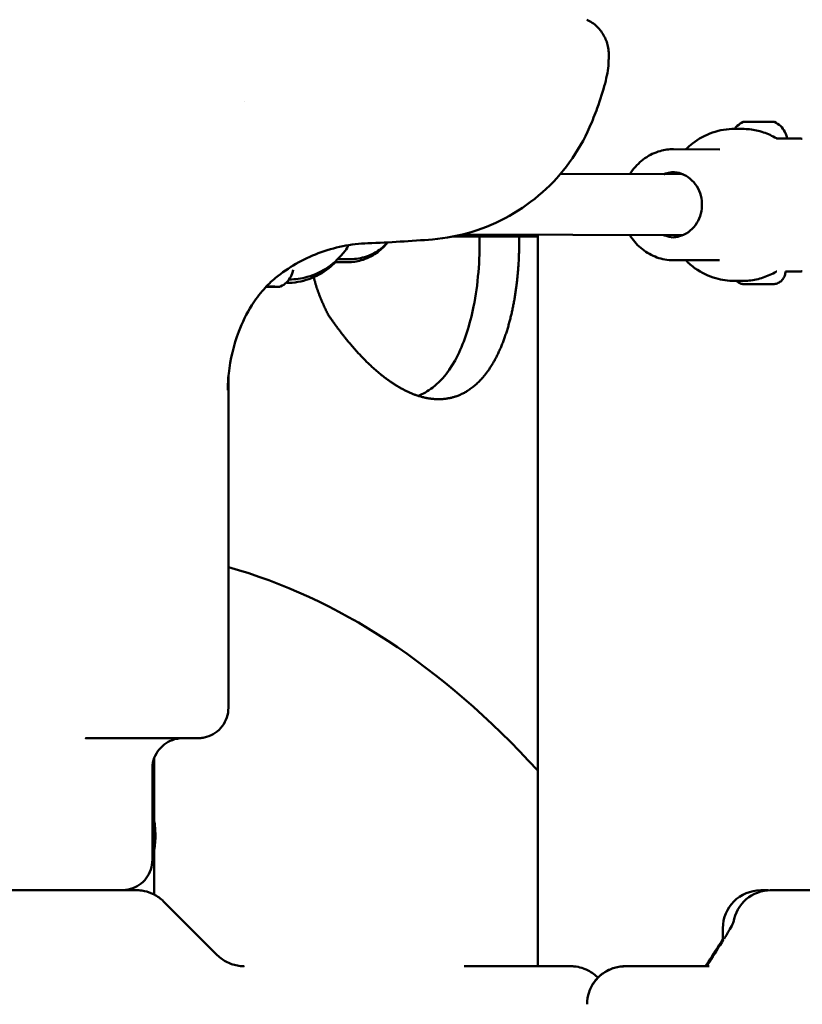
# Model space of a CAD drawing. Units: millimetres. Extents: x -9830 to 16297, y 0 to 14601.
# Drawn here: x 13919 to 14125, y 10775 to 11034 of the extents above; entities that cross this region are included whole.
import ezdxf

# ---------------------------------------------------------------- set-up
doc = ezdxf.new("R2010")
doc.units = ezdxf.units.MM
doc.layers.add('MD_Visible', color=7, linetype='Continuous', lineweight=50)
doc.styles.get("Standard").update_dxf_attribs({"font": 'Square-721-BT.ttf'})
doc.dimstyles.new('OLCU', dxfattribs={"dimtxt": 300, "dimasz": 150, "dimexe": 0.18, "dimexo": 0.0625, "dimgap": 50, "dimtad": 1, "dimdec": 0, "dimlfac": 0.1, "dimrnd": 5, "dimzin": 0, "dimdsep": 46, "dimtxsty": 'Standard', "dimcen": 0.09, "dimse1": 1, "dimse2": 1, "dimadec": 0, "dimazin": 0, "dimtfac": 1, "dimtdec": 0, "dimtofl": 0, "dimtmove": 0, "dimatfit": 3, "dimfxl": 1, "dimtolj": 1, "dimtzin": 0, "dimarcsym": 0})

# ---------------------------------------------------------------- blocks, each defined once
blk = doc.blocks.new('*D7')
at = {"color": 0, "lineweight": -2, "transparency": 16777216}
blk.add_line((9793.87, 12766.11), (15662.02, 12766.11), dxfattribs=at)
at = {"color": 0, "transparency": 16777216}
for points in [[(9793.87, 12807.78), (9793.87, 12724.45), (9543.87, 12766.11)], [(15662.02, 12807.78), (15662.02, 12724.45), (15912.02, 12766.11)]]:
    blk.add_solid(points, dxfattribs=at)
at = {"layer": 'Defpoints', "color": 0, "transparency": 16777216}
for p in [(15912.02, 12766.11), (9543.87, 9598.72), (15912.02, 9598.83)]:
    blk.add_point(p, dxfattribs=at)
at = {"color": 0, "transparency": 16777216, "insert": (12727.94, 13025.58), "char_height": 350, "attachment_point": 5}
blk.add_mtext('\\A1;635', dxfattribs=at)
blk = doc.blocks.new('*D30')
at = {"color": 0, "lineweight": -2, "transparency": 16777216}
blk.add_line((16012.89, 9740.91), (16012.89, 11656.52), dxfattribs=at)
at = {"color": 0, "transparency": 16777216}
for points in [[(15987.89, 11656.52), (16037.89, 11656.52), (16012.89, 11806.52)], [(15987.89, 9740.91), (16037.89, 9740.91), (16012.89, 9590.91)]]:
    blk.add_solid(points, dxfattribs=at)
at = {"layer": 'Defpoints', "color": 0, "transparency": 16777216}
for p in [(13606.51, 11806.52), (16012.89, 11806.52), (14080.11, 9590.91)]:
    blk.add_point(p, dxfattribs=at)
at = {"color": 0, "transparency": 16777216, "insert": (16165.31, 10698.71), "char_height": 200, "attachment_point": 5, "rotation": 90}
blk.add_mtext('\\A1;220', dxfattribs=at)

msp = doc.modelspace()

# ---------------------------------------------------------------- linework, layer by layer
at = {"layer": 'MD_Visible', "extrusion": (0, 1, 0)}
for p, q in [((14107.03, 11004.98), (14109.06, 11004.98)), ((14123.95, 11002.46), (14118.09, 11002.48)), ((14090.91, 10999.64), (14103.06, 10999.6)), ((14093.41, 10993.03), (14061.17, 10993.13)), ((14032.6, 10976.59), (14055.19, 10976.66)), ((14093.36, 10977.03), (14035.49, 10977.22)), ((14055.19, 10784.67), (14055.19, 10977.15)), ((14005.26, 10969.9), (14001.73, 10969.89)), ((14005.91, 10970.72), (14002.63, 10970.73)), ((14090.82, 10970.44), (14102.96, 10970.4)), ((14106.89, 10964.98), (14108.93, 10964.98)), ((14112.94, 10964.11), (14110.66, 10964.11)), ((14111.06, 10964.11), (14115.61, 10964.11)), ((14113.74, 10964.12), (14116.02, 10964.11)), ((13985.64, 10963.47), (13983.79, 10963.47)), ((13983.86, 10963.48), (13986.03, 10963.48)), ((13973.87, 10852.67), (13973.87, 10939.92)), ((13936.33, 10844.67), (13940.38, 10844.67)), ((13954.38, 10803.52), (13954.38, 10839.47)), ((13953.87, 10836.67), (13953.87, 10812.67)), ((13956.8, 10801.74), (13970.94, 10787.6)), ((14103.87, 10791.36), (14103.87, 10794.65)), ((14100.31, 10784.65), (14090.09, 10784.65)), ((14099.2, 10784.66), (14098.16, 10784.66))]:
    msp.add_line(p, q, dxfattribs=at)
at = {"layer": 'MD_Visible', "extrusion": (2.12909e-16, -1.93053e-41, -1)}
msp.add_arc((-14023.88, 11024.67), 50, 180.0006, 182.7664, dxfattribs=at)
at = {"layer": 'MD_Visible', "extrusion": (2.12909e-16, -7.40705e-42, -1)}
msp.add_arc((-14116.52, 10794.65), 10, 9.3657, 89.9165, dxfattribs=at)
at = {"layer": 'MD_Visible', "extrusion": (2.12909e-16, -5.44363e-42, -1)}
msp.add_arc((-14116.34, 10794.65), 10, 89.8416, 89.9963, dxfattribs=at)
at = {"layer": 'MD_Visible', "extrusion": (2.12909e-16, 3.31198e-29, -1)}
msp.add_ellipse((14061.52, 11008.64), major_axis=(-7.34, 3.19), ratio=0.034126, start_param=3.141156, end_param=3.141593, dxfattribs=at)
at = {"layer": 'MD_Visible', "extrusion": (1.47183e-16, 3.76906e-17, -1)}
msp.add_ellipse((14117.63, 11001.47), major_axis=(-1.07, 1.04), ratio=0.686434, start_param=1.22305, end_param=1.224869, dxfattribs=at)
at = {"layer": 'MD_Visible', "extrusion": (2.12909e-16, -3.26349e-31, -1)}
msp.add_ellipse((14094.98, 10985.02), major_axis=(0.03, 10.6), ratio=0.927183, start_param=-0.715574, end_param=-0.695272, dxfattribs=at)
at = {"layer": 'MD_Visible', "extrusion": (2.12909e-16, -4.92653e-31, -1)}
msp.add_ellipse((14094.98, 10985.02), major_axis=(0.03, 10.6), ratio=0.927183, start_param=3.836865, end_param=3.857166, dxfattribs=at)
at = {"layer": 'MD_Visible'}
for centre, major_axis, ratio, start_param, end_param in [((14010.24, 10982.9), (-0.3, 7.99), 0.032903, 3.140425, 3.141189), ((14118.08, 10966.48), (-0.003, 1), 0.88371, -0.002843, -0.000086), ((14116.52, 10794.65), (-0.01, 10), 0.999911, -0.00006, 0), ((13348.73, 10784.66), (-748.42, 0.01), 0.00002, 2.921896, 3.004158)]:
    msp.add_ellipse(centre, major_axis=major_axis, ratio=ratio, start_param=start_param, end_param=end_param, dxfattribs=at)
at = {"layer": 'MD_Visible', "extrusion": (1.47285e-16, -3.76584e-17, -1)}
msp.add_ellipse((14117.63, 10968.49), major_axis=(-1.06, -1.05), ratio=0.684588, start_param=5.061976, end_param=5.063786, dxfattribs=at)
at = {"layer": 'MD_Visible', "extrusion": (2.12909e-16, -1.86492e-29, -1)}
msp.add_ellipse((13981.23, 10972), major_axis=(-5.06, 6.19), ratio=0.006172, start_param=3.140583, end_param=3.140593, dxfattribs=at)
at = {"layer": 'MD_Visible', "extrusion": (2.12909e-16, 1.37674e-34, -1)}
msp.add_ellipse((13941.6, 10419.04), major_axis=(-0.01, 475), ratio=0.500037, start_param=0.136344, end_param=0.498691, dxfattribs=at)
at = {"layer": 'MD_Visible', "extrusion": (2.12909e-16, -4.04746e-34, -1)}
msp.add_ellipse((13936.33, 10852.67), major_axis=(0, 8), ratio=0.000042, start_param=3.141593, end_param=3.141612, dxfattribs=at)
at = {"layer": 'MD_Visible', "extrusion": (2.00503e-16, -2.28768e-18, -1)}
msp.add_ellipse((13932.63, 10833.53), major_axis=(16.94, 3.92), ratio=0.615545, start_param=5.071843, end_param=5.07187, dxfattribs=at)
at = {"layer": 'MD_Visible', "extrusion": (2.12909e-16, -1.30602e-33, -1)}
msp.add_ellipse((13940.38, 10844.67), major_axis=(-2, 0), ratio=0.00002, start_param=3.778085, end_param=4.712328, dxfattribs=at)
at = {"layer": 'MD_Visible', "extrusion": (2.12909e-16, 8.44099e-34, -1)}
msp.add_ellipse((13950.89, 10819.04), major_axis=(0, 7), ratio=0.500037, start_param=1.48822, end_param=1.653453, dxfattribs=at)
at = {"layer": 'MD_Visible', "extrusion": (2.12909e-16, 1.45939e-29, -1)}
msp.add_ellipse((14113.87, 10794.65), major_axis=(4.09, 9.12), ratio=1, start_param=-1.992411, end_param=-0.421615, dxfattribs=at)
at = {"layer": 'MD_Visible', "extrusion": (2.12909e-16, -6.59029e-34, -1)}
msp.add_ellipse((14218.87, 10804.65), major_axis=(-105, 0), ratio=0.00002, start_param=-0.000041, end_param=0.191864, dxfattribs=at)
at = {"layer": 'MD_Visible', "extrusion": (2.12909e-16, -1.96969e-29, -1)}
msp.add_ellipse((14112.5, 10786.29), major_axis=(-8.42, 5.39), ratio=0.682499, start_param=-0.000783, end_param=-0.000557, dxfattribs=at)
at = {"layer": 'MD_Visible', "extrusion": (2.12909e-16, 4.76891e-29, -1)}
msp.add_ellipse((14108.86, 10780.51), major_axis=(-8.49, 5.28), ratio=0.67486, start_param=-0.000758, end_param=-0.000714, dxfattribs=at)
at = {"layer": 'MD_Visible'}
for points, degree, knots in [([(13393.89, 12281.86), (13526.63, 12281.86), (13658.87, 12241.46), (13912.12, 12085), (14032.74, 11965.75), (14247.7, 11662.86), (14342.09, 11479.09), (14497.5, 11064.1), (14558.47, 10832.92), (14641.71, 10344.86), (14663.95, 10088.06), (14665.9, 9818.7), (14665.95, 9806.77), (14665.95, 9794.83)], 3, [1.570774, 1.570774, 1.570774, 1.570774, 1.870373, 1.870373, 2.184537, 2.184537, 2.498701, 2.498701, 2.812864, 2.812864, 3.127028, 3.127028, 3.141593, 3.141593, 3.141593, 3.141593]), ([(13472.79, 12161.89), (13561.73, 12149.12), (13650.82, 12114.63), (13851.38, 11984.3), (13961.33, 11872.96), (14160.52, 11583.52), (14249.66, 11405.62), (14396.47, 11001.5), (14454.14, 10775.36), (14531.73, 10297.72), (14551.65, 10046.29), (14551.65, 9794.83)], 3, [1.64247, 1.64247, 1.64247, 1.64247, 1.884938, 1.884938, 2.199101, 2.199101, 2.513265, 2.513265, 2.827429, 2.827429, 3.141593, 3.141593, 3.141593, 3.141593]), ([(14068.13, 11033.71), (14069.11, 11033.26), (14070.02, 11032.63), (14071.57, 11031.14), (14072.22, 11030.27), (14073.21, 11028.4), (14073.56, 11027.36), (14073.83, 11025.77), (14073.88, 11025.22), (14073.88, 11024.66)], 3, [0, 0, 0, 0, 0.324291, 0.324291, 0.642724, 0.642724, 0.961368, 0.961368, 1.127041, 1.127041, 1.127041, 1.127041]), ([(14073.82, 11022.25), (14073.73, 11020.53), (14073.4, 11018.88), (14072.39, 11014.99), (14071.69, 11012.76), (14070.26, 11008.83), (14069.58, 11007.12), (14068.85, 11005.45)], 3, [0, 0, 0, 0, 0.752154, 0.752154, 1.511686, 1.511686, 2.059296, 2.059296, 2.059296, 2.059296]), ([(14027.53, 10975.91), (14031.07, 10976.2), (14034.59, 10976.87), (14041.39, 10978.95), (14044.68, 10980.36), (14050.87, 10983.85), (14053.78, 10985.93), (14059.09, 10990.66), (14061.49, 10993.32), (14065.66, 10999.08), (14067.43, 11002.18), (14068.85, 11005.44)], 3, [3.222471, 3.222471, 3.222471, 3.222471, 3.438719, 3.438719, 3.654967, 3.654967, 3.871215, 3.871215, 4.087462, 4.087462, 4.30371, 4.30371, 4.30371, 4.30371]), ([(14106.98, 11004.98), (14107.2, 11005.27), (14107.43, 11005.54), (14108.14, 11006.21), (14108.67, 11006.57), (14109.24, 11006.83)], 3, [0.2753328, 0.2753328, 0.2753328, 0.2753328, 0.3812209, 0.3812209, 0.5683671, 0.5683671, 0.5683671, 0.5683671]), ([(14109.24, 11006.83), (14109.26, 11006.84), (14109.28, 11006.85), (14109.33, 11006.86), (14109.36, 11006.87), (14109.39, 11006.87), (14109.39, 11006.87), (14109.41, 11006.88), (14109.41, 11006.88), (14109.42, 11006.88), (14109.42, 11006.88), (14109.43, 11006.88), (14109.43, 11006.88), (14109.44, 11006.88), (14109.45, 11006.88), (14109.46, 11006.88), (14109.47, 11006.88), (14109.52, 11006.88), (14109.58, 11006.88), (14109.82, 11006.88), (14110.04, 11006.88), (14110.57, 11006.88), (14110.89, 11006.88), (14111.59, 11006.88), (14111.98, 11006.88), (14112.78, 11006.88), (14113.2, 11006.88), (14114.02, 11006.88), (14114.44, 11006.88), (14115.2, 11006.88), (14115.56, 11006.88), (14116.19, 11006.88), (14116.46, 11006.88), (14116.89, 11006.88), (14117.05, 11006.88), (14117.17, 11006.88), (14117.2, 11006.88), (14117.22, 11006.88), (14117.23, 11006.88), (14117.24, 11006.88), (14117.25, 11006.88), (14117.26, 11006.88), (14117.27, 11006.88), (14117.28, 11006.88), (14117.28, 11006.88), (14117.29, 11006.87), (14117.3, 11006.87), (14117.32, 11006.87), (14117.33, 11006.87), (14117.35, 11006.86), (14117.37, 11006.86), (14117.4, 11006.85), (14117.42, 11006.84), (14117.44, 11006.83)], 3, [0, 0, 0, 0, 0.007806, 0.007806, 0.014881, 0.014881, 0.017916, 0.017916, 0.02051, 0.02051, 0.02327, 0.02327, 0.028297, 0.028297, 0.041463, 0.041463, 0.067766, 0.067766, 0.147034, 0.147034, 0.277285, 0.277285, 0.401514, 0.401514, 0.525603, 0.525603, 0.649641, 0.649641, 0.773668, 0.773668, 0.897697, 0.897697, 1.02175, 1.02175, 1.145895, 1.145895, 1.190301, 1.190301, 1.211677, 1.211677, 1.222326, 1.222326, 1.226492, 1.226492, 1.228354, 1.228354, 1.230767, 1.230767, 1.233636, 1.233636, 1.23865, 1.23865, 1.245191, 1.245191, 1.245191, 1.245191]), ([(14117.44, 11006.83), (14118.02, 11006.56), (14118.57, 11006.19), (14119.48, 11005.31), (14119.87, 11004.79), (14120.46, 11003.69), (14120.66, 11003.08), (14120.77, 11002.47)], 3, [0, 0, 0, 0, 0.1923428, 0.1923428, 0.3812144, 0.3812144, 0.5674535, 0.5674535, 0.5674535, 0.5674535]), ([(14107.03, 11004.98), (14105.04, 11004.99), (14103.06, 11004.66), (14099.29, 11003.36), (14097.51, 11002.38), (14095.31, 11000.67), (14094.73, 11000.17), (14094.18, 10999.63)], 3, [1.5672441, 1.5672441, 1.5672441, 1.5672441, 1.880169, 1.880169, 2.1947636, 2.1947636, 2.3139576, 2.3139576, 2.3139576, 2.3139576]), ([(14117.95, 11002.52), (14117.4, 11002.84), (14116.85, 11003.13), (14115.71, 11003.64), (14115.13, 11003.87), (14113.95, 11004.27), (14113.35, 11004.43), (14112.14, 11004.7), (14111.53, 11004.8), (14110.3, 11004.94), (14109.68, 11004.97), (14109.06, 11004.98)], 3, [1.0709405, 1.0709405, 1.0709405, 1.0709405, 1.1702012, 1.1702012, 1.2694619, 1.2694619, 1.3687226, 1.3687226, 1.4679834, 1.4679834, 1.5672441, 1.5672441, 1.5672441, 1.5672441]), ([(14123.95, 11002.46), (14124.12, 11002.46), (14124.21, 11002.46), (14124.28, 11002.46), (14124.28, 11002.46), (14124.31, 11002.46), (14124.31, 11002.46), (14124.32, 11002.46), (14124.33, 11002.46), (14124.35, 11002.45), (14124.36, 11002.45), (14124.39, 11002.45), (14124.41, 11002.45), (14124.45, 11002.44), (14124.48, 11002.44), (14124.55, 11002.42), (14124.6, 11002.4), (14124.69, 11002.36), (14124.73, 11002.35), (14124.76, 11002.33)], 3, [0, 0, 0, 0, 0.1359178, 0.1359178, 0.1571551, 0.1571551, 0.161646, 0.161646, 0.1663717, 0.1663717, 0.1697656, 0.1697656, 0.1766047, 0.1766047, 0.1833447, 0.1833447, 0.1999459, 0.1999459, 0.2120413, 0.2120413, 0.2120413, 0.2120413]), ([(14079.44, 10993.07), (14079.67, 10993.43), (14079.9, 10993.78), (14081.07, 10995.34), (14082.17, 10996.41), (14084.62, 10998.12), (14085.97, 10998.76), (14088.54, 10999.48), (14089.72, 10999.64), (14090.91, 10999.64)], 3, [3.7297888, 3.7297888, 3.7297888, 3.7297888, 3.8187641, 3.8187641, 4.1406243, 4.1406243, 4.4586171, 4.4586171, 4.7159412, 4.7159412, 4.7159412, 4.7159412]), ([(14088.37, 10993.04), (14088.64, 10993.16), (14088.92, 10993.26), (14089.76, 10993.5), (14090.32, 10993.6), (14090.89, 10993.63)], 3, [4.3369695, 4.3369695, 4.3369695, 4.3369695, 4.4501817, 4.4501817, 4.6680351, 4.6680351, 4.6680351, 4.6680351]), ([(14090.52, 10993.64), (14091.37, 10993.63), (14092.22, 10993.48), (14093.83, 10992.89), (14094.59, 10992.45), (14095.94, 10991.33), (14096.53, 10990.65), (14097.49, 10989.14), (14097.85, 10988.3), (14098.31, 10986.54), (14098.42, 10985.62), (14098.35, 10983.8), (14098.19, 10982.9), (14097.6, 10981.19), (14097.19, 10980.39), (14096.14, 10978.96), (14095.51, 10978.34), (14094.11, 10977.34), (14093.33, 10976.96), (14091.85, 10976.53), (14091.15, 10976.44), (14090.46, 10976.44)], 3, [4.715941, 4.715941, 4.715941, 4.715941, 5.042493, 5.042493, 5.367211, 5.367211, 5.688067, 5.688067, 6.005553, 6.005553, 6.321127, 6.321127, 6.636194, 6.636194, 6.952055, 6.952055, 7.270132, 7.270132, 7.591774, 7.591774, 7.857534, 7.857534, 7.857534, 7.857534]), ([(14000.12, 10956.05), (14003.7, 10950.82), (14008.72, 10944.62), (14015.2, 10938.66), (14022.86, 10934.76), (14027.95, 10933.6), (14032.62, 10933.97), (14037, 10935.83), (14041.02, 10939.41), (14044.44, 10944.6), (14047.18, 10951.37), (14049.09, 10959.19), (14050.07, 10966.69), (14050.33, 10972.2), (14050.32, 10975.52), (14050.3, 10976.65)], 4, [-1, -1, -1, -1, -1, -0.816806, -0.7483205, -0.682946, -0.620212, -0.5594503, -0.5000023, -0.4410753, -0.3822627, -0.3233214, -0.2641092, -0.2048336, -0.174177, -0.174177, -0.174177, -0.174177, -0.174177]), ([(14090.82, 10970.44), (14089.37, 10970.44), (14087.92, 10970.69), (14085.18, 10971.66), (14083.88, 10972.38), (14081.55, 10974.22), (14080.52, 10975.34), (14079.59, 10976.76), (14079.49, 10976.92), (14079.39, 10977.07)], 3, [1.5743486, 1.5743486, 1.5743486, 1.5743486, 1.8878284, 1.8878284, 2.2028589, 2.2028589, 2.5215214, 2.5215214, 2.560501, 2.560501, 2.560501, 2.560501]), ([(14090.84, 10976.45), (14090.11, 10976.49), (14089.39, 10976.64), (14088.57, 10976.94), (14088.44, 10976.99), (14088.31, 10977.04)], 3, [1.6222547, 1.6222547, 1.6222547, 1.6222547, 1.9008999, 1.9008999, 1.9533203, 1.9533203, 1.9533203, 1.9533203]), ([(14010.54, 10974.9), (14006.11, 10974.74), (14001.65, 10973.84), (13993.47, 10970.74), (13989.63, 10968.54), (13986.29, 10965.8)], 3, [0, 0, 0, 0, 1.32942, 1.32942, 2.624812, 2.624812, 2.624812, 2.624812]), ([(14005.55, 10974.41), (14005.24, 10973.9), (14004.9, 10973.4), (14003.29, 10971.25), (14001.78, 10969.78), (13998.42, 10967.45), (13996.56, 10966.57), (13993.06, 10965.59), (13991.45, 10965.37), (13989.83, 10965.37)], 3, [6.8686035, 6.8686035, 6.8686035, 6.8686035, 6.9607641, 6.9607641, 7.282778, 7.282778, 7.6005801, 7.6005801, 7.8553225, 7.8553225, 7.8553225, 7.8553225]), ([(14015.49, 10974.85), (14014.69, 10973.88), (14013.77, 10973.03), (14011.54, 10971.46), (14010.2, 10970.81), (14007.64, 10970.07), (14006.45, 10969.9), (14005.26, 10969.9)], 3, [7.0101582, 7.0101582, 7.0101582, 7.0101582, 7.2751124, 7.2751124, 7.5931053, 7.5931053, 7.8504294, 7.8504294, 7.8504294, 7.8504294]), ([(14005.91, 10970.72), (14007.35, 10970.71), (14008.8, 10970.95), (14011.55, 10971.9), (14012.85, 10972.62), (14014.64, 10974.01), (14015.22, 10974.55), (14015.76, 10975.13)], 3, [4.7088367, 4.7088367, 4.7088367, 4.7088367, 5.0223166, 5.0223166, 5.3373471, 5.3373471, 5.5056675, 5.5056675, 5.5056675, 5.5056675]), ([(14023.73, 10934.77), (14025.03, 10935.25), (14026.3, 10935.95), (14027.52, 10936.89), (14030.03, 10938.79), (14032.31, 10941.67), (14034.17, 10945.44), (14035.96, 10949.07), (14037.37, 10953.48), (14038.33, 10958.25), (14039.49, 10964.03), (14040.03, 10970.38), (14039.91, 10976.61)], 3, [-4.421512, -4.421512, -4.421512, -4.421512, -4.005777, -4.005777, -4.005777, -3.156217, -3.156217, -3.156217, -2.340552, -2.340552, -2.340552, -1.353799, -1.353799, -1.353799, -1.353799]), ([(13989.19, 10964.45), (13991.17, 10964.45), (13993.15, 10964.8), (13996.91, 10966.12), (13998.69, 10967.11), (14000.88, 10968.83), (14001.45, 10969.34), (14001.99, 10969.89)], 3, [4.7159412, 4.7159412, 4.7159412, 4.7159412, 5.0288661, 5.0288661, 5.3434607, 5.3434607, 5.4626548, 5.4626548, 5.4626548, 5.4626548]), ([(14094.09, 10970.43), (14094.87, 10969.64), (14095.72, 10968.92), (14098.28, 10967.12), (14100.13, 10966.23), (14103.64, 10965.22), (14105.27, 10964.99), (14106.89, 10964.98)], 3, [3.9621232, 3.9621232, 3.9621232, 3.9621232, 4.1340808, 4.1340808, 4.4518829, 4.4518829, 4.7088367, 4.7088367, 4.7088367, 4.7088367]), ([(13990.91, 10967.89), (13990.8, 10967.26), (13990.58, 10966.64), (13989.98, 10965.52), (13989.59, 10965.01), (13988.67, 10964.15), (13988.15, 10963.79), (13987.58, 10963.52)], 3, [0, 0, 0, 0, 0.1923478, 0.1923478, 0.3812209, 0.3812209, 0.5683671, 0.5683671, 0.5683671, 0.5683671]), ([(14120.34, 10967.46), (14120.34, 10967.1), (14120.28, 10966.73), (14120.05, 10966.05), (14119.88, 10965.73), (14119.45, 10965.16), (14119.19, 10964.91), (14118.6, 10964.5), (14118.27, 10964.35), (14117.76, 10964.2), (14117.59, 10964.16), (14117.34, 10964.13), (14117.27, 10964.12), (14117.18, 10964.12), (14117.16, 10964.12), (14117.13, 10964.11), (14117.12, 10964.11), (14117.1, 10964.11), (14117.08, 10964.11), (14117.06, 10964.11), (14117.05, 10964.11), (14117.03, 10964.11), (14117.02, 10964.11), (14116.98, 10964.11), (14116.96, 10964.11), (14116.83, 10964.11), (14116.68, 10964.11), (14116.25, 10964.11), (14115.96, 10964.11), (14115.33, 10964.11), (14114.98, 10964.11), (14114.25, 10964.11), (14113.86, 10964.11), (14113.08, 10964.11), (14112.69, 10964.11), (14111.94, 10964.11), (14111.58, 10964.11), (14110.94, 10964.11), (14110.65, 10964.11), (14110.18, 10964.11), (14110, 10964.11), (14109.8, 10964.11), (14109.75, 10964.11), (14109.69, 10964.11), (14109.67, 10964.11), (14109.62, 10964.11), (14109.6, 10964.11), (14109.57, 10964.11), (14109.56, 10964.11), (14109.53, 10964.12), (14109.51, 10964.12), (14109.47, 10964.12), (14109.44, 10964.12), (14109.37, 10964.13), (14109.33, 10964.13), (14109.17, 10964.15), (14109.05, 10964.17), (14108.67, 10964.26), (14108.4, 10964.36), (14107.9, 10964.62), (14107.65, 10964.79), (14107.44, 10964.98)], 3, [0, 0, 0, 0, 0.108638, 0.108638, 0.215314, 0.215314, 0.32206, 0.32206, 0.428802, 0.428802, 0.481567, 0.481567, 0.504064, 0.504064, 0.510094, 0.510094, 0.51425, 0.51425, 0.520612, 0.520612, 0.527817, 0.527817, 0.541214, 0.541214, 0.58132, 0.58132, 0.70301, 0.70301, 0.828679, 0.828679, 0.945799, 0.945799, 1.06254, 1.06254, 1.179144, 1.179144, 1.295739, 1.295739, 1.412432, 1.412432, 1.529511, 1.529511, 1.588847, 1.588847, 1.625982, 1.625982, 1.635557, 1.635557, 1.640257, 1.640257, 1.646562, 1.646562, 1.654198, 1.654198, 1.668358, 1.668358, 1.70307, 1.70307, 1.786585, 1.786585, 1.873545, 1.873545, 1.873545, 1.873545]), ([(14108.93, 10964.98), (14109.56, 10964.97), (14110.18, 10965.01), (14111.43, 10965.14), (14112.05, 10965.24), (14113.28, 10965.5), (14113.89, 10965.67), (14115.09, 10966.07), (14115.68, 10966.3), (14116.83, 10966.82), (14117.39, 10967.12), (14117.94, 10967.44)], 3, [4.7088367, 4.7088367, 4.7088367, 4.7088367, 4.8094721, 4.8094721, 4.9101074, 4.9101074, 5.0107427, 5.0107427, 5.111378, 5.111378, 5.2120133, 5.2120133, 5.2120133, 5.2120133]), ([(14124.76, 10967.59), (14124.68, 10967.54), (14124.58, 10967.5), (14124.46, 10967.48), (14124.43, 10967.47), (14124.39, 10967.47), (14124.37, 10967.46), (14124.34, 10967.46), (14124.33, 10967.46), (14124.32, 10967.46), (14124.31, 10967.46), (14124.3, 10967.46), (14124.29, 10967.46), (14124.28, 10967.46), (14124.27, 10967.46), (14124.24, 10967.46), (14124.21, 10967.46), (14124.03, 10967.46), (14123.8, 10967.46), (14123.15, 10967.45), (14122.73, 10967.45), (14121.69, 10967.45), (14121.04, 10967.45), (14120.34, 10967.45)], 3, [0.0013227, 0.0013227, 0.0013227, 0.0013227, 0.0319588, 0.0319588, 0.0389738, 0.0389738, 0.0455738, 0.0455738, 0.0509059, 0.0509059, 0.0552049, 0.0552049, 0.0632631, 0.0632631, 0.0843523, 0.0843523, 0.1476305, 0.1476305, 0.339609, 0.339609, 0.5425297, 0.5425297, 0.7948836, 0.7948836, 0.7948836, 0.7948836]), ([(13986.29, 10965.8), (13985.15, 10964.88), (13984.09, 10963.84), (13981.97, 10961.45), (13980.94, 10960.04), (13978.62, 10956.37), (13977.49, 10954.03), (13975.21, 10948.05), (13974.34, 10944.32), (13973.79, 10939.2), (13973.71, 10937.73), (13973.71, 10936.3)], 3, [0, 0, 0, 0, 0.439587, 0.439587, 0.980924, 0.980924, 1.822057, 1.822057, 3.115149, 3.115149, 3.625007, 3.625007, 3.625007, 3.625007]), ([(13987.58, 10963.52), (13987.56, 10963.51), (13987.53, 10963.5), (13987.49, 10963.49), (13987.46, 10963.48), (13987.43, 10963.48), (13987.42, 10963.48), (13987.41, 10963.48), (13987.41, 10963.48), (13987.4, 10963.48), (13987.4, 10963.47), (13987.39, 10963.47), (13987.39, 10963.47), (13987.38, 10963.47), (13987.37, 10963.47), (13987.35, 10963.47), (13987.34, 10963.47), (13987.24, 10963.47), (13987.11, 10963.47), (13986.73, 10963.47), (13986.47, 10963.47), (13985.87, 10963.47), (13985.52, 10963.47), (13984.77, 10963.47), (13984.36, 10963.47), (13983.9, 10963.47), (13983.84, 10963.47), (13983.78, 10963.47)], 3, [0, 0, 0, 0, 0.0078064, 0.0078064, 0.0148811, 0.0148811, 0.0179165, 0.0179165, 0.0205105, 0.0205105, 0.0232699, 0.0232699, 0.0282975, 0.0282975, 0.0414625, 0.0414625, 0.0809515, 0.0809515, 0.2007177, 0.2007177, 0.3270796, 0.3270796, 0.4512084, 0.4512084, 0.5752691, 0.5752691, 0.5920181, 0.5920181, 0.5920181, 0.5920181]), ([(13973.87, 10852.67), (13973.87, 10851.8), (13973.73, 10850.93), (13973.18, 10849.3), (13972.77, 10848.53), (13971.75, 10847.17), (13971.12, 10846.57), (13969.73, 10845.6), (13968.94, 10845.23), (13967.72, 10844.87), (13967.31, 10844.78), (13966.68, 10844.7), (13966.47, 10844.69), (13966.21, 10844.67), (13966.16, 10844.67), (13966.1, 10844.67), (13966.08, 10844.67), (13966.04, 10844.67), (13966.02, 10844.67), (13965.99, 10844.67), (13965.98, 10844.67), (13965.95, 10844.67), (13965.94, 10844.67), (13965.92, 10844.67), (13965.92, 10844.67), (13965.9, 10844.67), (13965.9, 10844.67), (13965.88, 10844.67), (13965.87, 10844.67), (13965.83, 10844.67), (13965.79, 10844.67), (13965.52, 10844.67), (13965.13, 10844.67), (13963.01, 10844.67), (13960.1, 10844.67), (13952.26, 10844.67), (13947.54, 10844.67), (13941.99, 10844.67)], 3, [0, 0, 0, 0, 0.259433, 0.259433, 0.51418, 0.51418, 0.769095, 0.769095, 1.024004, 1.024004, 1.150214, 1.150214, 1.213401, 1.213401, 1.227818, 1.227818, 1.23423, 1.23423, 1.240699, 1.240699, 1.247177, 1.247177, 1.26016, 1.26016, 1.274762, 1.274762, 1.318532, 1.318532, 1.449737, 1.449737, 1.843372, 1.843372, 3.025538, 3.025538, 6.174363, 6.174363, 8.976807, 8.976807, 8.976807, 8.976807]), ([(13961.77, 10844.67), (13961.77, 10844.67), (13961.77, 10844.67), (13961.76, 10844.67), (13961.75, 10844.67), (13961.73, 10844.67), (13961.72, 10844.66), (13961.68, 10844.66), (13961.65, 10844.66), (13961.49, 10844.66), (13961.36, 10844.65), (13960.72, 10844.6), (13960.21, 10844.51), (13958.95, 10844.15), (13958.2, 10843.82), (13956.82, 10842.93), (13956.17, 10842.34), (13955.1, 10841.02), (13954.67, 10840.26), (13954.08, 10838.67), (13953.91, 10837.81), (13953.87, 10836.86), (13953.87, 10836.76), (13953.87, 10836.67)], 3, [7.88125, 7.88125, 7.88125, 7.88125, 7.88204, 7.88204, 7.88686, 7.88686, 7.891688, 7.891688, 7.90142, 7.90142, 7.940255, 7.940255, 8.094342, 8.094342, 8.33339, 8.33339, 8.588819, 8.588819, 8.843709, 8.843709, 9.098619, 9.098619, 9.128141, 9.128141, 9.128141, 9.128141]), ([(13954.38, 10822.97), (13954.56, 10821.75), (13954.66, 10820.49), (13954.68, 10817.84), (13954.58, 10816.45), (13954.38, 10815.12)], 3, [7.2894595, 7.2894595, 7.2894595, 7.2894595, 7.567625, 7.567625, 7.8723685, 7.8723685, 7.8723685, 7.8723685]), ([(13953.87, 10812.67), (13953.87, 10811.8), (13953.73, 10810.93), (13953.18, 10809.3), (13952.77, 10808.53), (13951.75, 10807.17), (13951.12, 10806.57), (13949.73, 10805.6), (13948.94, 10805.23), (13947.72, 10804.87), (13947.31, 10804.78), (13946.68, 10804.7), (13946.47, 10804.69), (13946.2, 10804.67), (13946.15, 10804.67), (13946.08, 10804.67), (13946.06, 10804.67), (13946.02, 10804.67), (13946, 10804.67), (13945.97, 10804.67), (13945.96, 10804.67), (13945.94, 10804.67), (13945.93, 10804.67), (13945.91, 10804.67), (13945.91, 10804.67), (13945.89, 10804.67), (13945.89, 10804.67), (13945.87, 10804.67), (13945.86, 10804.67), (13945.81, 10804.67), (13945.74, 10804.67), (13945.33, 10804.67), (13944.72, 10804.67), (13941.91, 10804.67), (13938.63, 10804.67), (13933.54, 10804.67), (13932.89, 10804.67), (13930.17, 10804.67), (13927.92, 10804.67), (13919.73, 10804.67), (13912.82, 10804.67), (13897.55, 10804.67), (13889.04, 10804.67), (13871.22, 10804.67), (13861.74, 10804.67), (13842.75, 10804.67), (13833.05, 10804.67), (13814.37, 10804.67), (13805.2, 10804.67), (13788.3, 10804.67), (13780.39, 10804.67), (13766.6, 10804.67), (13760.57, 10804.67), (13750.97, 10804.67), (13747.3, 10804.67), (13743.87, 10804.67), (13743.06, 10804.67), (13742.3, 10804.67), (13742.12, 10804.67), (13741.96, 10804.67), (13741.92, 10804.67), (13741.88, 10804.67), (13741.95, 10804.67), (13741.81, 10804.67), (13741.81, 10804.67), (13741.78, 10804.67), (13741.77, 10804.67), (13741.74, 10804.67), (13741.73, 10804.67), (13741.67, 10804.67), (13741.63, 10804.67), (13741.54, 10804.68), (13741.5, 10804.68), (13741.33, 10804.69), (13741.2, 10804.7), (13740.69, 10804.75), (13740.31, 10804.81), (13739.12, 10805.11), (13738.33, 10805.45), (13736.9, 10806.34), (13736.25, 10806.92), (13735.16, 10808.23), (13734.72, 10808.98), (13734.11, 10810.57), (13733.93, 10811.42), (13733.88, 10812.4), (13733.87, 10812.53), (13733.87, 10812.67)], 3, [0, 0, 0, 0, 0.259433, 0.259433, 0.51418, 0.51418, 0.769095, 0.769095, 1.024004, 1.024004, 1.150217, 1.150217, 1.213582, 1.213582, 1.229747, 1.229747, 1.236334, 1.236334, 1.242824, 1.242824, 1.249306, 1.249306, 1.26225, 1.26225, 1.278892, 1.278892, 1.328777, 1.328777, 1.478355, 1.478355, 1.92718, 1.92718, 3.276312, 3.276312, 6.153635, 6.153635, 6.560228, 6.560228, 7.781959, 7.781959, 10.656809, 10.656809, 13.51552, 13.51552, 16.374446, 16.374446, 19.233367, 19.233367, 22.092287, 22.092287, 24.951209, 24.951209, 27.810133, 27.810133, 30.669067, 30.669067, 32.016403, 32.016403, 32.646484, 32.646484, 32.937918, 32.937918, 33.156479, 33.156479, 33.16776, 33.16776, 33.174217, 33.174217, 33.18072, 33.18072, 33.193807, 33.193807, 33.206628, 33.206628, 33.245077, 33.245077, 33.360591, 33.360591, 33.612347, 33.612347, 33.867333, 33.867333, 34.122239, 34.122239, 34.377148, 34.377148, 34.417391, 34.417391, 34.417391, 34.417391]), ([(13945.97, 10804.67), (13946.2, 10804.67), (13946.43, 10804.67), (13947.73, 10804.67), (13948.53, 10804.67), (13949.29, 10804.67), (13949.47, 10804.67), (13949.64, 10804.67), (13949.68, 10804.67), (13949.72, 10804.67), (13949.73, 10804.67), (13949.74, 10804.67), (13949.75, 10804.67), (13949.76, 10804.67), (13949.77, 10804.67), (13949.81, 10804.67), (13949.82, 10804.67), (13949.84, 10804.67), (13949.84, 10804.67), (13949.86, 10804.67), (13949.87, 10804.67), (13949.91, 10804.66), (13949.94, 10804.66), (13950.08, 10804.66), (13950.21, 10804.66), (13950.82, 10804.62), (13951.3, 10804.55), (13952.65, 10804.27), (13953.51, 10803.97), (13955.22, 10803.09), (13956.07, 10802.47), (13956.8, 10801.74)], 3, [5.57338, 5.57338, 5.57338, 5.57338, 5.843624, 5.843624, 7.199172, 7.199172, 7.84064, 7.84064, 8.141065, 8.141065, 8.282176, 8.282176, 8.335094, 8.335094, 8.374846, 8.374846, 8.383957, 8.383957, 8.38851, 8.38851, 8.393074, 8.393074, 8.402323, 8.402323, 8.43947, 8.43947, 8.585136, 8.585136, 8.853046, 8.853046, 9.162506, 9.162506, 9.162506, 9.162506]), ([(14116.34, 10804.65), (14118.77, 10804.65), (14122.57, 10804.65), (14131.03, 10804.65), (14135.2, 10804.65), (14139.88, 10804.65)], 3, [0, 0, 0, 0, 2.9318, 2.9318, 5.031622, 5.031622, 5.031622, 5.031622]), ([(14104.19, 10791.85), (14104.79, 10792.79), (14105.31, 10793.67), (14106.09, 10795.08), (14106.38, 10795.66), (14106.67, 10796.31), (14106.73, 10796.48), (14106.74, 10796.51), (14106.74, 10796.51), (14106.74, 10796.51)], 3, [0.030933, 0.030933, 0.030933, 0.030933, 0.525437, 0.525437, 0.952277, 0.952277, 1.225421, 1.225421, 1.243678, 1.243678, 1.243678, 1.243678]), ([(13970.94, 10787.6), (13971.71, 10786.83), (13972.61, 10786.18), (13974.53, 10785.23), (13975.57, 10784.91), (13976.88, 10784.73), (13977.14, 10784.7), (13977.49, 10784.68), (13977.59, 10784.67), (13977.72, 10784.67), (13977.77, 10784.67), (13977.83, 10784.67), (13977.85, 10784.67), (13977.88, 10784.67), (13977.9, 10784.67), (13977.93, 10784.67), (13977.94, 10784.67), (13977.96, 10784.67), (13977.97, 10784.67), (13977.98, 10784.67), (13977.99, 10784.67), (13977.99, 10784.67), (13977.99, 10784.67), (13977.99, 10784.67)], 3, [0, 0, 0, 0, 0.3242914, 0.3242914, 0.6427245, 0.6427245, 0.7212429, 0.7212429, 0.7493343, 0.7493343, 0.7628775, 0.7628775, 0.7709887, 0.7709887, 0.7790849, 0.7790849, 0.7952603, 0.7952603, 0.8162409, 0.8162409, 0.8791347, 0.8791347, 0.906972, 0.906972, 0.906972, 0.906972]), ([(14099.19, 10784.65), (14099.21, 10784.67), (14099.22, 10784.68), (14099.45, 10784.91), (14099.75, 10785.27), (14100.09, 10785.81)], 3, [1.0804406, 1.0804406, 1.0804406, 1.0804406, 1.1117442, 1.1117442, 1.5215362, 1.5215362, 1.5215362, 1.5215362]), ([(14099.5, 10784.65), (14099.5, 10784.66), (14099.51, 10784.67), (14099.72, 10784.88), (14100.03, 10785.24), (14100.36, 10785.78)], 3, [1.0932645, 1.0932645, 1.0932645, 1.0932645, 1.1082176, 1.1082176, 1.5170277, 1.5170277, 1.5170277, 1.5170277]), ([(14035.86, 10784.67), (14039.98, 10784.67), (14043.94, 10784.67), (14050.87, 10784.67), (14053.93, 10784.67), (14058.88, 10784.67), (14060.81, 10784.67), (14062.72, 10784.67), (14063.2, 10784.67), (14063.64, 10784.67), (14063.74, 10784.67), (14063.83, 10784.67), (14063.85, 10784.67), (14063.87, 10784.67), (14063.87, 10784.67), (14063.89, 10784.67), (14063.89, 10784.67), (14063.91, 10784.67), (14063.92, 10784.67), (14063.94, 10784.67), (14063.95, 10784.67), (14063.96, 10784.67), (14063.98, 10784.66), (14064.01, 10784.66), (14064.04, 10784.66), (14064.28, 10784.66), (14064.5, 10784.65), (14064.92, 10784.61), (14065.14, 10784.59), (14065.98, 10784.46), (14066.61, 10784.3), (14067.53, 10783.98), (14067.83, 10783.85), (14068.13, 10783.72)], 3, [0, 0, 0, 0, 1.29718, 1.29718, 2.570931, 2.570931, 3.845542, 3.845542, 4.503673, 4.503673, 4.804442, 4.804442, 4.93968, 4.93968, 4.990388, 4.990388, 5.028447, 5.028447, 5.036492, 5.036492, 5.040527, 5.040527, 5.044577, 5.044577, 5.052728, 5.052728, 5.117598, 5.117598, 5.181632, 5.181632, 5.374534, 5.374534, 5.472655, 5.472655, 5.472655, 5.472655]), ([(14068.13, 10783.71), (14069.1, 10783.26), (14070.02, 10782.63), (14070.87, 10781.8), (14070.95, 10781.73), (14071.02, 10781.66)], 3, [0, 0, 0, 0, 0.324291, 0.324291, 0.3558827, 0.3558827, 0.3558827, 0.3558827]), ([(14068.17, 10774.66), (14068.17, 10775.74), (14068.35, 10776.83), (14069.03, 10778.86), (14069.54, 10779.82), (14070.82, 10781.52), (14071.6, 10782.27), (14073.35, 10783.48), (14074.33, 10783.95), (14075.86, 10784.4), (14076.37, 10784.51), (14077.16, 10784.61), (14077.42, 10784.63), (14077.79, 10784.65), (14077.89, 10784.65), (14078, 10784.65), (14078.01, 10784.65), (14078.04, 10784.65), (14078.05, 10784.65), (14078.07, 10784.65), (14078.08, 10784.65), (14078.11, 10784.66), (14078.12, 10784.66), (14078.14, 10784.66), (14078.14, 10784.66), (14078.15, 10784.66), (14078.16, 10784.66), (14078.17, 10784.66), (14078.18, 10784.66), (14078.23, 10784.66), (14078.31, 10784.66), (14078.73, 10784.66), (14079.37, 10784.66), (14081.68, 10784.66), (14083.75, 10784.66), (14088.93, 10784.66), (14092.09, 10784.66), (14096.43, 10784.66), (14097.29, 10784.66), (14098.16, 10784.66)], 3, [0, 0, 0, 0, 0.324291, 0.324291, 0.642725, 0.642725, 0.961368, 0.961368, 1.280005, 1.280005, 1.437779, 1.437779, 1.517458, 1.517458, 1.547365, 1.547365, 1.55172, 1.55172, 1.555747, 1.555747, 1.559798, 1.559798, 1.567999, 1.567999, 1.584087, 1.584087, 1.615847, 1.615847, 1.711086, 1.711086, 1.996969, 1.996969, 2.859124, 2.859124, 4.148147, 4.148147, 5.422332, 5.422332, 5.725812, 5.725812, 5.725812, 5.725812]), ([(14068.2, 10774.65), (14068.2, 10775.73), (14068.38, 10776.83), (14069.06, 10778.86), (14069.57, 10779.82), (14070.85, 10781.51), (14071.63, 10782.27), (14073.38, 10783.48), (14074.36, 10783.95), (14075.89, 10784.39), (14076.4, 10784.5), (14077.19, 10784.6), (14077.45, 10784.63), (14077.82, 10784.64), (14077.92, 10784.65), (14078.03, 10784.65), (14078.05, 10784.65), (14078.07, 10784.65), (14078.08, 10784.65), (14078.1, 10784.65), (14078.11, 10784.65), (14078.14, 10784.65), (14078.15, 10784.65), (14078.17, 10784.65), (14078.17, 10784.65), (14078.18, 10784.65), (14078.19, 10784.65), (14078.2, 10784.65), (14078.21, 10784.65), (14078.26, 10784.65), (14078.34, 10784.65), (14078.6, 10784.65), (14078.84, 10784.65), (14079.16, 10784.65)], 3, [0, 0, 0, 0, 0.324291, 0.324291, 0.642725, 0.642725, 0.961368, 0.961368, 1.280005, 1.280005, 1.437779, 1.437779, 1.517458, 1.517458, 1.547365, 1.547365, 1.55172, 1.55172, 1.555747, 1.555747, 1.559798, 1.559798, 1.567999, 1.567999, 1.584087, 1.584087, 1.615847, 1.615847, 1.711086, 1.711086, 1.996969, 1.996969, 2.428589, 2.428589, 2.428589, 2.428589])]:
    msp.add_open_spline(points, degree=degree, knots=knots, dxfattribs=at)
for points, degree in [([(14073.85, 11023.03), (14073.86, 11023.35), (14073.86, 11023.58), (14073.87, 11023.7)], 3), ([(13978.22, 11012.12), (13978.22, 11012.12), (13978.22, 11012.12), (13978.22, 11012.12)], 3), ([(14117.95, 11002.51), (14117.98, 11002.5), (14118.04, 11002.48), (14118.09, 11002.48)], 3), ([(14093.24, 10993.03), (14093.27, 10993.04), (14093.3, 10993.05), (14093.32, 10993.07)], 3), ([(14093.27, 10976.99), (14093.24, 10977), (14093.21, 10977.02), (14093.18, 10977.03)], 3), ([(14010.54, 10974.9), (14010.54, 10974.9), (14010.53, 10974.9), (14010.53, 10974.9)], 3), ([(14027.53, 10975.91), (14021.87, 10975.45), (14016.21, 10975.11), (14010.54, 10974.9)], 3), ([(14118.08, 10967.48), (14118.04, 10967.48), (14117.97, 10967.46), (14117.94, 10967.44)], 3), ([(13996.3, 10965.97), (13996.98, 10963.21), (13997.9, 10960.65), (13998.98, 10958.32), (14000.12, 10956.05)], 4), ([(13973.71, 10936.25), (13973.71, 10936.27), (13973.71, 10936.29), (13973.71, 10936.3)], 3), ([(14106.19, 10795.75), (14106.19, 10795.75), (14106.19, 10795.75), (14106.19, 10795.75)], 3), ([(14100.09, 10785.8), (14101.34, 10787.81), (14102.6, 10789.8), (14103.87, 10791.77)], 3), ([(14100.36, 10785.78), (14101.59, 10787.76), (14102.83, 10789.73), (14104.08, 10791.68)], 3)]:
    msp.add_open_spline(points, degree=degree, dxfattribs=at)

# ---------------------------------------------------------------- dimensions: what is measured, and where the dimension line sits
dim = msp.add_linear_dim(base=(15912.02, 12766.11), p1=(9543.87, 9598.72), p2=(15912.02, 9598.83), dimstyle='OLCU', override={"dimtxt": 350, "dimasz": 250, "dimgap": 80})
dim.commit()
dim.dimension.update_dxf_attribs({"geometry": '*D7', "text_midpoint": (12727.94, 13025.58)})
dim = msp.add_linear_dim(base=(16012.89, 11806.52), p1=(14080.11, 9590.91), p2=(13606.51, 11806.52), angle=90, dimstyle='OLCU', override={"dimtxt": 200, "dimtad": 4})
dim.commit()
dim.dimension.update_dxf_attribs({"geometry": '*D30', "text_midpoint": (16165.31, 10698.71)})

doc.saveas('drawing.dxf')
